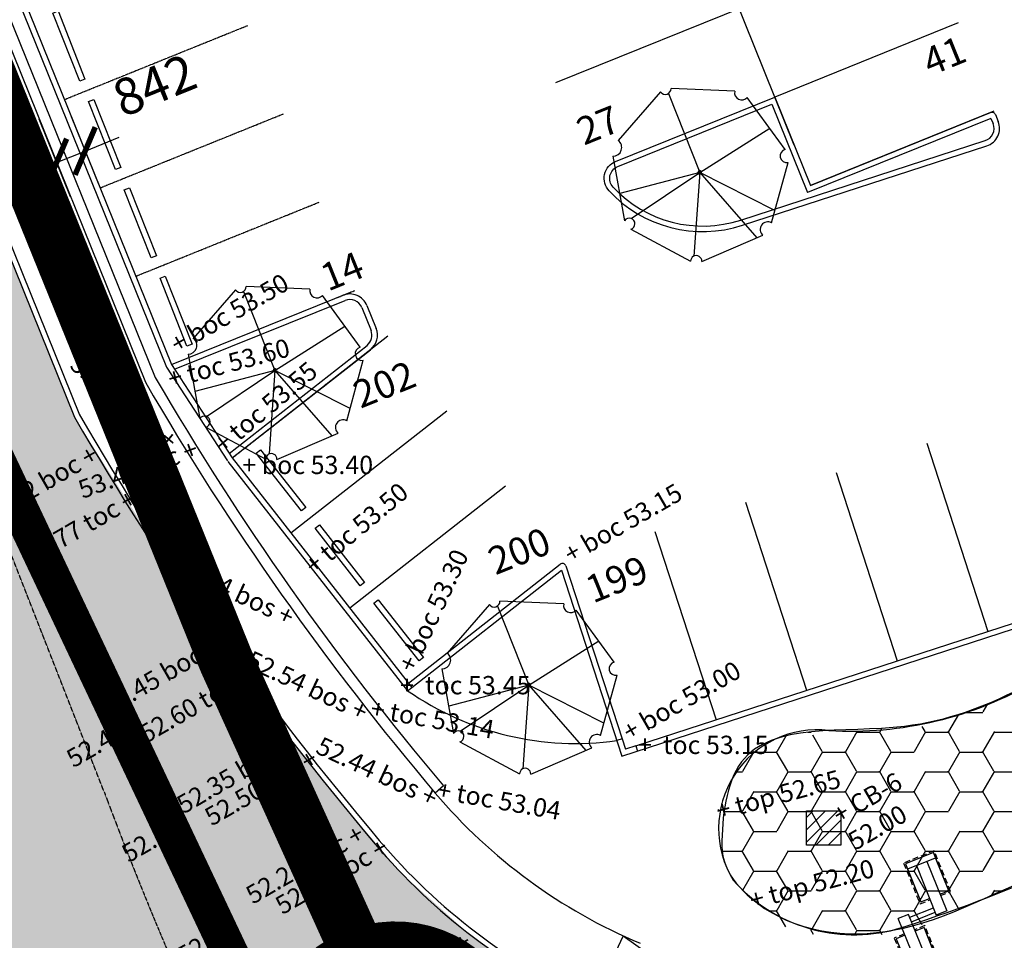
# Model space of a CAD drawing. Units: millimetres. Extents: x 2602348 to 3143846, y 5639108685 to 5639886888.
# Drawn here: x 2821120 to 2847991, y 5639673318 to 5639698436 of the extents above; entities that cross this region are included whole.
import ezdxf
from ezdxf.xclip import XClip

# ---------------------------------------------------------------- set-up
doc = ezdxf.new("R2010")
doc.units = ezdxf.units.MM
doc.header["$XCLIPFRAME"] = 0
for name, pattern in [('_DASHED2', [7, 5, -2]), ('_PROPERTY1', [48, 40.5, -2.5, 0, -2.5, 0, -2.5]), ('ACAD_ISO07W100', [3, 0, -3]), ('GGA Grid', [26.5, 22.5, -2, 0, -2]), ('HIDDEN2', [4.762499999999999, 3.175, -1.5875])]:
    doc.linetypes.add(name, pattern=pattern)
doc.layers.add('A-ANNO-NPLT', color=30, linetype='Continuous', plot=False)
doc.layers.add('L-SITE-NODES', color=30, linetype='ACAD_ISO07W100', plot=False)
doc.layers.add('A-ANNO-PEDS', color=7, linetype='Continuous', true_color=0xad2441)
for name, color, linetype in [('A-ICON', 4, 'Continuous'), ('C-GRADES-GGA', 3, 'Continuous'), ('C-HEVY-DUTY-REQ-PAT1', 115, 'Continuous'), ('C-LANE', 8, 'HIDDEN2'), ('C-PKNG', 12, 'Continuous'), ('C-PKNG-CURB-2', 3, 'Continuous'), ('C-PKNG-CURB-LIT', 1, 'Continuous'), ('C-PKNG-NUM', 1, '_PROPERTY1'), ('C-PKNG-WEEL', 9, 'Continuous'), ('C-STRM', 41, 'Continuous'), ('L-BIOSWALE', 252, 'Continuous'), ('L-PLNT-TREE', 1, 'Continuous')]:
    doc.layers.add(name, color=color, linetype=linetype)
doc.styles.add('ROMAND', font='txt')
doc.styles.add('RomanS', font='romans.shx')
doc.styles.add('Text', font='arial_0.ttf', dxfattribs={"height": 1000})
doc.dimstyles.new('TT 500', dxfattribs={"dimscale": 500, "dimtxt": 2, "dimasz": 2, "dimexe": 2, "dimexo": 1, "dimgap": 1, "dimtad": 1, "dimdec": 8, "dimdsep": 46, "dimtxsty": 'RomanS', "dimblk": 'ARCHTICK', "dimcen": 2, "dimclrd": 256, "dimclre": 256, "dimclrt": 3, "dimadec": 8, "dimazin": 2, "dimtfac": 1, "dimtdec": 8, "dimtix": 1, "dimtmove": 2, "dimatfit": 3, "dimfxl": 1, "dimlwd": -1, "dimlwe": -1, "dimarcsym": 0})

# ---------------------------------------------------------------- blocks, each defined once
blk = doc.blocks.new('WSTOP-PL')
blk.add_lwpolyline([(599.9999999999418, -299.9999999997672), (750.0000000001746, -300), (750.0000000000582, -2300), (600.0000000000582, -2300)], close=True)
blk = doc.blocks.new('TREE07_P')
for p, q in [((-0.2234994144566897, 0.4581424694522939), (-0.4641713960544003, 0.1819251508704324)), ((-0.1784748210590728, 0.4486615111158854), (4.853113466651848e-10, 0)), ((0.198794733980769, 0.461261421216996), (-0.1635911608003617, 0.4770490083549135)), ((0.485291166199783, 0.1311822568099526), (0.2701782168380795, 0.4264266300492878)), ((4.853113466651848e-10, 0), (0.3981460249308384, 0.250795140949544)), ((-0.4941284987000216, 0.09224635823251298), (-0.4270966451557996, -0.2743349635922798)), ((0.4080479003217121, -0.2870280965626577), (0.5025672667474161, 0.05725666149796073)), ((4.853113466651848e-10, 0), (-0.455244585206902, -0.1204076855798958)), ((-0.3899431292411784, -0.2615155767614065), (4.853113466651848e-10, 0)), ((4.853113466651848e-10, 0), (-0.03305950251792567, -0.4753499311093637)), ((4.853113466651848e-10, 0), (0.323805671904811, -0.3719411786713621)), ((0.4271732831321735, -0.2173659450378647), (4.853113466651848e-10, 0)), ((-0.3922513886427552, -0.3223487166228727), (-0.05198246374063586, -0.5048663288738701)), ((0.01154062827369984, -0.5059036759368535), (0.3592740287811296, -0.3567250106055193))]:
    blk.add_line(p, q)
for centre, radius, start, end in [((-0.1962146041475634, 0.4760575273152029), 0.03263937958342444, 213.2860779999997, 1.740690999999803), ((0.2388185922990687, 0.4527177541470443), 0.04092558626524083, 167.9506739999998, 320.0273189999998), ((-0.4931843594613028, 0.1417733950037685), 0.04953694657361071, 268.9079959999998, 54.14858099999982), ((0.4945532054086108, 0.09436635156160644), 0.0379627280591782, 104.1205049999998, 282.1873539999998), ((0, 0), 0.0104215905946628, 179.8999999999998, 359.8999999999998), ((0, 0), 0.0104215905946628, 359.8999999999998, 179.8999999999998), ((-0.4003567637073786, -0.2915804101137959), 0.03181815824456501, 284.7585509999998, 147.1808689999998), ((0.3864078721623727, -0.3237984075518836), 0.04266599189454952, 59.5227649999998, 230.5085969999998), ((-0.02020515468471018, -0.5044142608531395), 0.03178064051842422, 357.3133609999998, 180.8158329999998)]:
    blk.add_arc(centre, radius, start, end)
blk = doc.blocks.new('catch basin')
h = blk.add_hatch()
h.set_pattern_fill('ANSI31', color=1, scale=75, angle=-0.2325764861050186, style=0)
h.set_pattern_definition([(44.99999999996868, (17455.89599112421, 24518.3805065155), (-168.3798022699545, 168.3798022701387), [])])
edge = h.paths.add_edge_path()
edge.add_line((937.5000000074506, 4.76837158203125e-06), (937.50000114255, 937.4999980087243))
edge.add_line((937.5000011324883, 937.4999961853027), (1.544581209600437e-06, 937.499997158971))
edge.add_line((1.549720764160156e-06, 937.5), (-5.126821633893996e-09, 2.469781748004607e-06))
edge.add_line((-7.450580596923828e-09, 0), (937.500000000205, 3.31619764892821e-06))
blk.add_lwpolyline([(937.500001128763, 937.4999904632568), (937.5, -9.5367431640625e-07), (0, 0), (1.549720764160156e-06, 937.5)], close=True)
blk = doc.blocks.new('Icons')
at = {"layer": 'A-ICON'}
for p, q in [((847.4999995231628, 2804.768130302429), (590.0000009536743, 2804.768130302429)), ((847.4999995231628, 2804.768130302429), (1410.000000715256, 2804.768129348755)), ((847.5, 2804.768129348755), (847.5000004768372, 1349.999999046326)), ((1152.499999284744, 2804.768128395081), (1152.499999046326, 1349.999998092651)), ((-152.4999985694885, 195.2318668365479), (-152.4999992847443, 1649.999996185303)), ((152.4999995231628, 1649.999998092651), (-152.4999988079071, 1649.999999046326)), ((152.5000007152557, 195.2318658828735), (152.5, 1649.999998092651)), ((1152.499999284744, 1349.999998092651), (847.5000002384186, 1349.999996185303)), ((152.5000011920929, 195.2318649291992), (-409.9999997615814, 195.2318658828735)), ((152.5000011920929, 195.2318649291992), (409.9999997615814, 195.2318658828735))]:
    blk.add_line(p, q, dxfattribs=at)
at = {"layer": 'A-ICON', "color": 252}
for p, q in [((152.5000004768372, 1565.000000953674), (847.5000002384186, 1565)), ((152.5, 1434.999998092651), (847.5, 1434.999997138977))]:
    blk.add_line(p, q, dxfattribs=at)
at = {"layer": 'A-ICON', "linetype": 'HIDDEN2', "ltscale": 50}
for points in [[(1152.499999284744, 1799.999996185303), (1450.000000715256, 1799.999996185303), (1450.000000715256, 2999.999996185303), (550.0000007152557, 2999.999996185303), (550.0000009536743, 1799.999996185303), (847.5, 1799.999995231628)], [(-152.4999988079071, 1200), (-450.0000004768372, 1199.999999046326), (-449.9999997615814, -9.5367431640625e-07), (450, -9.5367431640625e-07), (449.9999997615814, 1200), (152.5000004768372, 1200)]]:
    blk.add_lwpolyline(points, dxfattribs=at)
at = {"layer": 'A-ICON', "color": 252}
for points in [[(1152.499999046326, 1839.999995231628), (1410.000000476837, 1839.999995231628), (1410.000000715256, 2959.999996185303), (590.0000009536743, 2959.999996185303), (590.0000007152557, 1839.999995231628), (847.5, 1839.999996185303)], [(-152.4999988079071, 1160), (-410.0000002384186, 1160), (-410, 39.99999904632568), (409.9999997615814, 39.99999904632568), (409.9999997615814, 1160), (152.5000004768372, 1160)]]:
    blk.add_lwpolyline(points, dxfattribs=at)
at = {"layer": 'A-ICON'}
for points in [[(590.0000009536743, 2804.768131256104), (590.0000004768372, 1839.999995231628), (847.5000002384186, 1839.999997138977)], [(1152.499999523163, 1839.999996185303), (1410.000000238419, 1839.999996185303), (1410.000000476837, 2804.768129348755)], [(-152.4999990463257, 1159.999999046326), (-410, 1159.999998092651), (-409.9999995231628, 195.2318658828735)], [(409.9999995231628, 195.2318639755249), (410.0000002384186, 1160), (152.5, 1159.999999046326)]]:
    blk.add_lwpolyline(points, dxfattribs=at)
blk = doc.blocks.new('_ArchTick')
at = {"color": 0, "linetype": 'ByBlock', "const_width": 0.15}
blk.add_lwpolyline([(-0.5, -0.5), (0.5, 0.5)], dxfattribs=at)
blk = doc.blocks.new('*D40')
at = {"layer": 'C-GRADES-GGA', "color": 11, "transparency": 16777216}
for p, q in [((2821643.315951347, 5639695730.322925), (2822500.674392223, 5639693610.316069)), ((2819789.197455645, 5639694980.493207), (2820646.555896521, 5639692860.486351)), ((2822125.759533405, 5639694537.375316), (2820271.641037703, 5639693787.545598))]:
    blk.add_line(p, q, dxfattribs=at)
at = {"layer": 'DEFPOINTS', "color": 0, "transparency": 16777216}
for p in [(2821455.858521938, 5639696193.852549), (2819601.740026236, 5639695444.022831), (2820271.641037703, 5639693787.545598)]:
    blk.add_point(p, dxfattribs=at)
at = {"layer": 'C-GRADES-GGA', "color": 11, "transparency": 16777216, "xscale": 1000, "yscale": 1000, "zscale": 1000}
for p, rotation in [((2822125.759533405, 5639694537.375316), 22.01905068952838), ((2820271.641037703, 5639693787.545598), 202.0190506895284)]:
    blk.add_blockref('_ArchTick', p, dxfattribs=dict(at, rotation=rotation))
at = {"layer": 'C-GRADES-GGA', "color": 3, "transparency": 16777216, "insert": (2817811.732290506, 5639693619.30768), "char_height": 1000, "attachment_point": 5, "rotation": 22.01905068952839, "style": 'RomanS'}
blk.add_mtext('2000', dxfattribs=at)
blk = doc.blocks.new('*D41')
at = {"layer": 'C-GRADES-GGA', "color": 11, "transparency": 16777216}
for p, q in [((2821643.316083193, 5639695730.322978), (2822500.675218344, 5639693610.316143)), ((2822526.253642797, 5639695793.140145), (2823281.339151382, 5639693926.027084)), ((2822906.424028397, 5639694853.086226), (2823833.483169317, 5639695228.001348)), ((2822125.760095358, 5639694537.375284), (2822906.424028397, 5639694853.086226)), ((2822125.760095358, 5639694537.375284), (2821198.700954676, 5639694162.460161))]:
    blk.add_line(p, q, dxfattribs=at)
at = {"layer": 'DEFPOINTS', "color": 0, "transparency": 16777216}
for p in [(2821455.8585217, 5639696193.852549), (2822338.796081543, 5639696256.669716), (2822906.424028397, 5639694853.086226)]:
    blk.add_point(p, dxfattribs=at)
at = {"layer": 'C-GRADES-GGA', "color": 11, "transparency": 16777216, "xscale": 1000, "yscale": 1000, "zscale": 1000}
for p, rotation in [((2822906.424028397, 5639694853.086226), 202.0190670138954), ((2822125.760095358, 5639694537.375284), 22.01906701389536)]:
    blk.add_blockref('_ArchTick', p, dxfattribs=dict(at, rotation=rotation))
at = {"layer": 'C-GRADES-GGA', "color": 3, "transparency": 16777216, "insert": (2824847.534115791, 5639696529.258849), "char_height": 1000, "attachment_point": 5, "rotation": 22.019067013895338, "style": 'RomanS'}
blk.add_mtext('842', dxfattribs=at)

msp = doc.modelspace()

# ---------------------------------------------------------------- hatches: boundary and pattern name
at = {"layer": 'C-HEVY-DUTY-REQ-PAT1'}
h = msp.add_hatch(dxfattribs=at)
h.set_pattern_fill('DOTS', color=256, scale=10000, style=0)
h.set_pattern_definition([(0, (-47884.91459798813, -82398.14308071136), (312.5, 625), [0, -625])])
h.paths.add_polyline_path([(2842444.371230014, 5639659052.947309), (2841592.554188461, 5639658116.998793), (2841014.936349066, 5639657098.527334), (2840596.194202231, 5639655749.619322), (2840523.950582349, 5639654468.756653), (2840686.603081978, 5639653395.815357), (2841081.42342431, 5639652343.64404), (2841524.523345342, 5639651564.09944), (2855686.299899575, 5639630568.39066), (2856234.185194065, 5639629872.29007), (2856982.664571647, 5639629182.942006), (2866321.082326976, 5639615338.168641), (2866631.033715649, 5639614476.248148), (2866944.966437851, 5639613932.500652), (2857882.616949401, 5639607819.866034), (2848404.153530275, 5639621872.25972), (2847973.914314946, 5639622510.094382), (2847281.047354052, 5639623537.31144), (2846553.917418611, 5639624615.325423), (2846013.199506215, 5639625416.972341), (2845327.252944984, 5639626433.929485), (2830934.474719848, 5639647772.091261)])
h.paths.add_polyline_path([(2866928.040939162, 5639613921.084254), (2867906.438543188, 5639612451.2981), (2869449.188793526, 5639610249.065466), (2871347.414488236, 5639607761.691546), (2873276.935705641, 5639605405.879024), (2874098.225143512, 5639604485.215218), (2875648.277147568, 5639602795.386991), (2877904.478496004, 5639600517.964556), (2881303.201474028, 5639597422.282839), (2883297.962548521, 5639595714.200101), (2884678.544846002, 5639594588.240831), (2885776.660803981, 5639593795.591837), (2886943.33441802, 5639593067.334675), (2887760.595581939, 5639592591.110714), (2889104.43833967, 5639591897.316441), (2890748.210474158, 5639591181.252382), (2892338.608845551, 5639590567.599686), (2893654.31240142, 5639590236.263738), (2895714.484271411, 5639589754.641767), (2891132.397513622, 5639587280.598463), (2887046.212896012, 5639584972.43695), (2881952.304127707, 5639581741.235029), (2877407.850692805, 5639578654.044877), (2877090.844532613, 5639579434.590121), (2876628.196812992, 5639580028.413302), (2857882.616949792, 5639607819.866036)])
h.paths.add_polyline_path([(2807269.67704511, 5639726893.204814), (2797023.687873291, 5639720265.827266), (2802670.149086912, 5639713274.4116), (2804293.728438959, 5639711022.480499), (2805440.637678856, 5639708120.112764), (2819282.177843728, 5639673861.099708), (2822174.664872341, 5639667962.115108), (2824052.391340892, 5639664170.29586), (2825199.414043932, 5639661653.378169), (2828020.054854603, 5639654393.168705), (2830917.958908346, 5639647796.642184), (2842444.371230592, 5639659052.947309), (2837571.866824324, 5639671112.818549), (2834462.183072564, 5639672722.757755), (2833373.670389875, 5639673500.267031), (2831535.058539388, 5639675153.612748), (2829474.908724455, 5639677576.810795), (2827970.247298843, 5639679511.098112), (2825947.825141262, 5639682319.173676), (2822614.114675269, 5639687595.174746), (2816059.067287668, 5639703803.967622), (2811781.058358931, 5639714392.410953), (2811352.243849179, 5639715873.701211), (2811271.395084953, 5639716988.605391)])
at = {"layer": 'L-BIOSWALE'}
h = msp.add_hatch(dxfattribs=at)
h.set_pattern_fill('HONEY', color=256, scale=5000, style=0)
h.set_pattern_definition([(0, (-30408.384911865, -108989.7576255798), (937.5, 541.2658749999999), [625, -1250]), (120, (-30408.384911865, -108989.7576255798), (-937.4999979516123, 541.2658785479114), [624.9999999999968, -1249.999999999994]), (59.99999999999999, (-30408.384911865, -108989.7576255798), (2.048387709452371e-06, 1082.531753547911), [-1250, 625])])
edge = h.paths.add_edge_path()
edge.add_line((2857361.648833894, 5639681996.294918), (2864316.946168973, 5639684799.410233))
edge.add_spline(control_points=[(2864316.946169088, 5639684799.410233), (2864163.786553606, 5639684858.1525), (2862521.1848385, 5639685362.805056), (2859406.653042668, 5639683721.407957), (2855227.43420064, 5639682953.403123), (2850336.431638326, 5639681568.179268), (2846432.12623498, 5639678503.222981), (2840604.323685392, 5639679444.786477), (2840283.528907852, 5639676670.446342), (2840283.132326386, 5639675882.992553), (2840282.764023483, 5639675151.688794), (2842002.908592047, 5639673387.233448), (2845897.748443557, 5639673360.332605), (2850171.82884728, 5639676233.602644), (2855927.226241693, 5639675056.386139), (2860635.868934377, 5639677828.312025), (2864728.732694413, 5639677961.632553), (2866027.181481613, 5639679651.787676), (2866242.952250051, 5639680062.895235)], knot_values=[32468.19622721084, 32468.19622721084, 32468.19622721084, 32468.19622721084, 32943.59667281176, 37504.04986114483, 41990.69739341769, 45987.63262630811, 52456.02183117268, 57014.7150165784, 59377.07668509575, 59377.07668509575, 59377.07668509575, 61570.98823919253, 65496.99687335423, 70229.23081320722, 76390.64026893218, 81615.12542232298, 86281.24954316096, 87593.46441393792, 87593.46441393792, 87593.46441393792, 87593.46441393792], degree=3, periodic=0)
edge.add_line((2866242.952249847, 5639680062.895234), (2859272.632649254, 5639677266.444139))
edge.add_line((2859272.632649254, 5639677266.444139), (2857361.648833894, 5639681996.294918))

# ---------------------------------------------------------------- linework, layer by layer
at = {"layer": 'A-ANNO-NPLT'}
msp.add_line((2797407.757290715, 5639733903.495629), (2839473.722062967, 5639647633.283192), dxfattribs=at)
at = {"layer": 'A-ANNO-NPLT', "linetype": 'GGA Grid', "lineweight": 25, "ltscale": 1.5}
msp.add_line((2826920.549475023, 5639686478.219257), (2830613.919699738, 5639689371.963126), dxfattribs=at)
at = {"layer": 'A-ANNO-NPLT', "const_width": 1000}
msp.add_lwpolyline([(2885496.308484852, 5639579645.829642), (2855249.34002713, 5639622717.728988), (2851952.875561072, 5639627924.069508, -0.03618411916398175), (2818440.73967767, 5639690768.38941, -0.002839188950901407), (2807856.435490504, 5639712475.015554), (2797407.757291168, 5639733903.495629), (2792519.717183771, 5639738587.222421), (2763946.950426025, 5639765965.687046), (2753758.625996443, 5639775728.153606, 0.1572666358074673), (2714172.496992316, 5639728741.347589), (2621679.633238246, 5639502492.877627, 0.1857775127220993), (2620191.991284499, 5639430678.11901), (2667997.450640102, 5639284588.614431), (2677740.241321863, 5639250990.284496)], format="xyb", dxfattribs=at)
at = {"layer": 'A-ANNO-NPLT', "start_tangent": (0.0005036250010738069, 0.9999998731809211), "end_tangent": (0.0005036250010738069, 0.9999998731809211)}
msp.add_spline([(2840283.132326386, 5639675882.992553), (2840816.11213728, 5639678184.445393), (2845270.397617049, 5639679154.509526), (2851247.527353517, 5639681627.155684), (2855054.585732094, 5639682844.446839), (2859397.86423812, 5639683969.585896), (2863853.613086663, 5639684941.20078), (2866643.730654757, 5639682316.393229), (2865414.504931353, 5639678987.82748), (2860998.3715659, 5639677481.016142), (2856049.258389569, 5639675807.240803), (2849900.809980787, 5639675407.805394), (2845482.899667553, 5639673711.896633), (2841577.272949762, 5639674111.426027), (2840283.132326386, 5639675882.992553)], degree=3, dxfattribs=at)
at = {"layer": 'A-ANNO-PEDS', "linetype": '_DASHED2', "ltscale": 2, "const_width": 1500}
msp.add_lwpolyline([(2887378.712680062, 5639584655.467904), (2870216.567082661, 5639610099.383818), (2865447.939714648, 5639617169.156154), (2859006.231243397, 5639626719.382814), (2839946.859482631, 5639654976.046585), (2833310.250297841, 5639666470.990884), (2826755.300753708, 5639680933.712491), (2810898.354685684, 5639720085.76855), (2806695.0140795, 5639729512.726153)], dxfattribs=at)
at = {"layer": 'C-LANE'}
msp.add_line((2823429.460194089, 5639677357.060175), (2811869.04118265, 5639706883.02768), dxfattribs=at)
msp.add_arc((2920803.388803407, 5639713708.339277), 103937.9500720315, 200.471414922573, 207.3159323942142, dxfattribs=at)
at = {"layer": 'C-PKNG'}
for p, q in [((2828276.753093073, 5639729610.11848), (2842249.579398341, 5639695026.160857)), ((2845757.945772322, 5639700757.771916), (2835744.36019399, 5639696712.0206)), ((2846731.922941648, 5639698347.093905), (2841725.13015334, 5639696324.218248)), ((2847705.900110723, 5639695936.415895), (2842699.103246443, 5639693913.53859)), ((2847627.468187028, 5639695742.947128), (2842616.218669354, 5639693718.270834)), ((2847627.468186742, 5639695742.947128), (2847685.170949153, 5639695600.127783)), ((2840797.8589763, 5639692968.621483), (2847468.812549292, 5639695136.145691)), ((2826920.549475023, 5639686478.219257), (2831171.243561754, 5639689808.624606)), ((2823702.384127395, 5639688011.005153), (2823699.196245904, 5639688016.485978)), ((2828524.077976118, 5639684431.588772), (2832774.772062848, 5639687761.994121)), ((2845872.816833576, 5639686882.50989), (2847541.508603269, 5639681746.804702)), ((2843400.069891236, 5639686079.065704), (2845068.761660697, 5639680943.360517)), ((2830127.606477211, 5639682384.958286), (2834378.300563763, 5639685715.363634)), ((2840927.322948987, 5639685275.621519), (2842596.014718705, 5639680139.916332)), ((2838454.576006942, 5639684472.177333), (2840123.267776424, 5639679336.472146))]:
    msp.add_line(p, q, dxfattribs=at)
at = {"layer": 'C-PKNG', "linetype": 'GGA Grid', "lineweight": 25, "ltscale": 1.5}
for p, q in [((2822338.796081609, 5639696256.669716), (2827345.588876761, 5639698279.545372)), ((2823312.773249145, 5639693845.991704), (2828319.566044297, 5639695868.86736)), ((2824286.750416751, 5639691435.313692), (2829293.543211903, 5639693458.189348)), ((2824286.750416751, 5639691435.313692), (2829293.543211903, 5639693458.189348)), ((2829803.928454299, 5639690860.208034), (2830267.520380123, 5639691047.511335))]:
    msp.add_line(p, q, dxfattribs=at)
at = {"layer": 'C-PKNG'}
msp.add_lwpolyline([(2837315.350357694, 5639693867.304367, -0.5264696938859521), (2837439.920870055, 5639694430.801411), (2841642.20999445, 5639696128.926515), (2842616.218669668, 5639693718.270834)], format="xyb", dxfattribs=at)
for centre, radius, start, end in [((2847360.656601034, 5639695469.015472), 350, 288.0000030111143, 21.99997152067087), ((2839762.652045484, 5639696154.660812), 3350, 223.0651760623531, 288.0000021991273)]:
    msp.add_arc(centre, radius, start, end, dxfattribs=at)
at = {"layer": 'C-PKNG-CURB-2'}
for p, q in [((2811625.047235421, 5639722774.127841), (2825260.727585277, 5639689024.635678)), ((2810641.463280351, 5639717200.18218), (2822614.114675269, 5639687595.174746)), ((2816355.855495562, 5639710664.546796), (2825127.10878064, 5639688954.933751)), ((2815896.874659245, 5639709939.659821), (2824550.295785636, 5639688542.177482)), ((2816174.992433494, 5639710052.134279), (2824820.388162064, 5639688674.496496)), ((2841725.091236934, 5639696324.202524), (2842699.103246602, 5639693913.53859)), ((2842699.127478409, 5639693913.548381), (2847617.656547142, 5639695900.763177)), ((2847747.810688884, 5639695845.509056), (2847824.248526826, 5639695656.318773)), ((2840844.211525447, 5639692825.963005), (2847515.165098439, 5639694993.487213)), ((2825260.727585319, 5639689024.635678), (2830150.530538973, 5639691000.244369)), ((2830593.901260679, 5639690640.1104), (2830846.943955912, 5639690013.807771)), ((2826920.549475672, 5639686478.219257), (2830691.722895836, 5639689432.921683)), ((2825127.108780594, 5639688954.933751), (2826794.887916944, 5639686396.309717)), ((2825260.727585317, 5639689024.635678), (2826920.54947396, 5639686478.219259)), ((2837935.83778911, 5639678625.73306), (2864565.42024367, 5639687278.208904)), ((2826802.47463821, 5639686385.707999), (2831705.571401319, 5639680127.741704)), ((2826920.54947395, 5639686478.219259), (2831823.646237097, 5639680220.252964)), ((2831731.134978063, 5639680338.3278), (2835869.245919928, 5639683580.524611)), ((2836026.025744932, 5639683532.709752), (2837558.256626129, 5639678816.987995)), ((2831705.571401472, 5639680127.741704), (2831823.646237097, 5639680220.252964)), ((2837558.256625936, 5639678816.987995), (2837415.598147978, 5639678770.635446)), ((2837935.837788904, 5639678625.73306), (2837982.190338363, 5639678483.074582)), ((2832689.763672732, 5639677529.062659), (2832460.869011218, 5639677335.143885))]:
    msp.add_line(p, q, dxfattribs=at)
for points in [[(2824931.999279693, 5639663682.112614, -0.03092125283407588), (2819504.232871532, 5639675865.285615), (2808138.735085285, 5639704894.68554)], [(2837205.76375306, 5639693764.879877, -0.5264696930416878), (2837383.72162794, 5639694569.875653), (2841725.130148242, 5639696324.218246)]]:
    msp.add_lwpolyline(points, format="xyb", dxfattribs=at)
for centre, radius, start, end in [((2847360.656601034, 5639695469.015472), 500, 288.0000030111143, 21.99997152067087), ((2847655.097049873, 5639695808.036651), 100, 21.99997153066551, 111.999982955518), ((2839762.652045484, 5639696154.660812), 3500, 223.0651760623531, 288.0000021991273), ((2830130.309335029, 5639690452.807098), 500, 21.99997153066551, 111.9999829307804), ((2830383.352030389, 5639689826.504469), 500, 308.0785813096708, 21.99997153066551), ((2891859.935308346, 5639727657.829736), 77550, 210.1778971732521, 220.2711866668833), ((2891859.935308346, 5639727657.829736), 77850, 210.1621595907029, 220.2711866668833), ((2891859.935308346, 5639727657.829736), 80000, 210.0518142419264, 220.2711866668833), ((2835930.920093288, 5639683501.808053), 100, 18.0000112634584, 128.0785813096708), ((2843791.327409592, 5639686934.269495), 17000, 220.2711866668833, 245.2355285195596)]:
    msp.add_arc(centre, radius, start, end, dxfattribs=at)
at = {"layer": 'C-PKNG-CURB-LIT'}
for p, q in [((2810780.522167476, 5639717256.41941), (2822753.173562394, 5639687651.411975)), ((2825344.197898555, 5639688896.579664), (2829999.209437139, 5639690777.326461)), ((2830454.823683081, 5639690583.91941), (2830707.866378314, 5639689957.61678)), ((2826838.329406469, 5639686604.357208), (2830599.211636155, 5639689550.996519)), ((2837554.214905721, 5639678344.016933), (2865039.748225579, 5639687274.608074)), ((2831823.646237283, 5639680220.252964), (2835905.465607049, 5639683418.345506)), ((2835905.46560728, 5639683418.345506), (2837554.214905913, 5639678344.016933)), ((2837558.256625278, 5639678816.987995), (2837650.520833385, 5639678533.027962)), ((2837935.837789238, 5639678625.73306), (2837650.520833496, 5639678533.027962)), ((2837593.629975456, 5639673439.416894), (2836670.222004322, 5639671497.629388)), ((2837593.629975456, 5639673439.416894), (2839599.861635247, 5639672019.509789))]:
    msp.add_line(p, q, dxfattribs=at)
msp.add_lwpolyline([(2824799.015168372, 5639663612.720783, -0.03091849480061508), (2819364.122514359, 5639675811.708521), (2807999.058740621, 5639704839.999905)], format="xyb", dxfattribs=at)
for centre, radius, start, end in [((2830130.309335029, 5639690452.807098), 350, 21.99997153066551, 111.9999829307804), ((2830383.352030389, 5639689826.504469), 350, 308.0785813096708, 21.99997153066551), ((2891859.935308346, 5639727657.829736), 79850, 210.0518142419264, 220.2711866668833), ((2836284.932085565, 5639686689.701006), 7999.999999999998, 235.0942235230708, 278.1264153408568), ((2843791.327409592, 5639686934.269495), 14850, 220.2711866668833, 247.2621663602112), ((2843791.327409592, 5639686934.269495), 16850, 220.2711866668833, 245.2415077085608)]:
    msp.add_arc(centre, radius, start, end, dxfattribs=at)
at = {"layer": 'L-BIOSWALE'}
for centre, radius, start, end in [((2843803.372876214, 5639689017.35778), 9992.050696560054, 266.5702382849551, 300.4653959233855), ((2842887.024173033, 5639676368.570955, 2.059409535673032e-08), 2692.68963357308, 83.20432259290565, 211.6417704426095), ((2833637.475949571, 5639710396.611574, 4.118819071346064e-08), 38503.60075665802, 287.2162524613956, 294.218301842089), ((2843893.710126397, 5639677869.260451, 4.118819071346064e-08), 4401.282352311801, 221.446364310974, 285.0119794117711)]:
    msp.add_arc(centre, radius, start, end, dxfattribs=at)
at = {"layer": 'L-SITE-NODES', "color": 245, "ltscale": 0.2, "const_width": 1200}
msp.add_lwpolyline([(2834422.920988459, 5639669937.228459, -36.87123121930338), (2834430.625435751, 5639670268.911981, 0.03304886602823483)], format="xyb", dxfattribs=at)

# ---------------------------------------------------------------- block references
at = {"layer": 'A-ICON'}
ref = msp.add_blockref('Icons', (2845855.857045215, 5639672436.858449), dxfattribs=dict(at, rotation=21.99997559848934))
XClip(ref).set_block_clipping_path([(-1092479.9509911537, -777987.6569309235), (592249.5300645828, -1458661.716088295), (1272458.9155447483, 224917.6558485031), (-412270.56551098824, 905591.7150058746)])
at = {"layer": 'C-PKNG-WEEL'}
ref = msp.add_blockref('WSTOP-PL', (2821358.985751423, 5639698676.812208), dxfattribs=dict(at, rotation=21.56825967153647))
XClip(ref).set_block_clipping_path([(-1073451.410036087, -819605.1027488708), (616358.9848556519, -1487565.7516374588), (1283863.639092207, 201091.06556224823), (-405946.75579953194, 869051.7144508362)])
ref = msp.add_blockref('WSTOP-PL', (2822332.962921447, 5639696266.134197), dxfattribs=dict(at, rotation=21.56825967153647))
XClip(ref).set_block_clipping_path([(-1073471.001634121, -817005.1765632629), (616339.393257618, -1484965.825451851), (1283844.047494173, 203690.99174785614), (-405966.34739756584, 871651.6406364441)])
ref = msp.add_blockref('WSTOP-PL', (2823306.940089053, 5639693855.456185), dxfattribs=dict(at, rotation=21.5682596715094))
XClip(ref).set_block_clipping_path([(-1073490.5932312012, -814405.2503786087), (616319.8016610146, -1482365.899266243), (1283824.4558968544, 206290.91793441772), (-405985.9389953613, 874251.566822052)])
ref = msp.add_blockref('WSTOP-PL', (2824280.917253987, 5639691444.778172), dxfattribs=dict(at, rotation=21.5682596715094))
XClip(ref).set_block_clipping_path([(-1073510.1848242283, -811805.3241930008), (616300.2100679874, -1479765.973080635), (1283804.8643038273, 208890.84412002563), (-406005.53058838844, 876851.4930076599)])
ref = msp.add_blockref('WSTOP-PL', (2826920.549475193, 5639686478.219257), dxfattribs=dict(at, rotation=38.07858374589279))
XClip(ref).set_block_clipping_path([(-1258967.959303856, -467717.1027956009), (171342.61701726913, -1588360.7814073563), (1291221.2692375183, -159026.63083076477), (-139089.30708360672, 961617.0477809906)])
ref = msp.add_blockref('WSTOP-PL', (2828524.077975892, 5639684431.588772), dxfattribs=dict(at, rotation=38.0785837458952))
XClip(ref).set_block_clipping_path([(-1258967.9594459534, -465117.10279655457), (171342.61687517166, -1585760.78140831), (1291221.2690954208, -156426.63083171844), (-139089.3072257042, 964217.0477800369)])
ref = msp.add_blockref('WSTOP-PL', (2830127.606476391, 5639682384.958284), dxfattribs=dict(at, rotation=38.07858374588716))
XClip(ref).set_block_clipping_path([(-1258967.9595870972, -462517.1027956009), (171342.6167345047, -1583160.7814064026), (1291221.2689547539, -153826.63082885742), (-139089.307366848, 966817.0477819443)])
at = {"layer": 'C-STRM'}
ref = msp.add_blockref('catch basin', (2842589.362657961, 5639675916.963344), dxfattribs=dict(at, rotation=0.02195905705164127))
XClip(ref).set_block_clipping_path([(-718659.040769713, -1133792.2365570068), (1098379.790456174, -1134488.6309804916), (1099075.7094737105, 681309.7679071426), (-717963.1217521764, 682006.1623306274)])
at = {"layer": 'L-PLNT-TREE', "xscale": 4800, "yscale": 4800, "zscale": 4800}
for p in [(2839680.351439597, 5639694269.08507), (2828085.860700115, 5639688868.242349), (2835012.69161946, 5639680281.504655)]:
    msp.add_blockref('TREE07_P', p, dxfattribs=at)

# ---------------------------------------------------------------- texts
at = {"layer": 'C-GRADES-GGA', "char_height": 500, "width": 3900.095232039226, "attachment_point": 1, "style": 'Text'}
for s, insert, rotation in [('+ boc 53.50', (2825175.657444552, 5639689750.973869), 29.999999999999993), ('+ toc 53.60', (2825115.80483394, 5639688865.077446), 14.999999999999996), ('52.80 bos +', (2822776.526838217, 5639689334.664902), 320), ('+ toc 53.55', (2826364.096691364, 5639686958.98435), 40), ('53.40 toc +', (2822663.663710948, 5639685828.84762), 20), ('52.62 boc +', (2819967.238603794, 5639685070.725692), 29.999999999999993), ('+ toc 53.50', (2828842.312188054, 5639683656.813897), 40), ('+ boc 53.15', (2835915.243532211, 5639684024.107439), 29.999999999999993), ('52.77 toc +', (2821165.963559248, 5639683945.149365), 29.999999999999993), ('+ boc 53.30', (2831425.537218366, 5639680804.462176), 65), ('52.64 bos +', (2825460.395734858, 5639683832.642255), 335), ('52.45 boc +', (2823289.753398685, 5639679866.336275), 29.999999999999993), ('52.54 bos +', (2827468.703818194, 5639681240.547186), 335), ('+ boc 53.00', (2837514.958898388, 5639679176.676649), 29.999999999999993), ('52.60 toc +', (2824320.857402275, 5639679115.375121), 29.999999999999993), ('+ toc 53.14', (2830750.932054359, 5639679899.485419), 350), ('52.45', (2822336.228980771, 5639678444.102197), 29.999999999999993), ('52.35 boc +', (2825345.806189238, 5639677186.182864), 29.999999999999993), ('52.44 bos +', (2829374.884606907, 5639678892.964166), 335), ('52.50 toc +', (2826107.922282553, 5639676854.744338), 29.999999999999993), ('+ top 52.65', (2840077.487785553, 5639677078.483069), 14.999999999999996), ('+ CB-6  \\P  52.00', (2843248.32952389, 5639676910.181024), 29.999999999999993), ('+ toc 53.04', (2832568.727432279, 5639677683.282301), 350), ('52.35', (2823841.994906101, 5639675852.236029), 29.999999999999993), ('52.25 boc +', (2827232.478753268, 5639674721.251768), 29.999999999999993), ('52.40 toc +', (2828037.15457219, 5639674436.284217), 29.999999999999993), ('+ top 52.20', (2840994.310620819, 5639674641.875573), 14.999999999999996), ('52.25', (2825347.760831431, 5639673058.058552), 29.999999999999993), ('52.15 boc +', (2830157.647253461, 5639671776.933976), 29.999999999999993)]:
    msp.add_mtext(s, dxfattribs=dict(at, insert=insert, rotation=rotation))
for s, insert in [('+ boc 53.40', (2827193.785536185, 5639686538.65261)), ('+  toc 53.45', (2831500.636260283, 5639680529.152586)), ('+  toc 53.15', (2837994.099878506, 5639678900.330749))]:
    msp.add_mtext(s, dxfattribs=dict(at, insert=insert))
at = {"layer": 'C-PKNG-NUM', "char_height": 749.9999999999999, "width": 999.9999999999998, "attachment_point": 1, "rotation": 22.000000008774933, "style": 'ROMAND'}
for s, insert in [('41', (2845686.711646652, 5639697588.99369)), ('27', (2836237.970255439, 5639695693.806642)), ('14', (2829250.652740267, 5639691709.551364)), ('202', (2830140.130032844, 5639688513.896049)), ('200', (2833823.425226375, 5639683969.925952)), ('199', (2836484.556065414, 5639683199.145961))]:
    msp.add_mtext(s, dxfattribs=dict(at, insert=insert))

# ---------------------------------------------------------------- dimensions: what is measured, and where the dimension line sits
at = {"layer": 'C-GRADES-GGA', "color": 11}
for base, p2, angle, picture, middle, dimtype in [((2822906.424028397, 5639694853.086226), (2822338.796081609, 5639696256.669716), 22.01906701389535, '*D41', (2824847.534115791, 5639696529.258849), 160), ((2820271.641037703, 5639693787.545598), (2819601.740026502, 5639695444.022831), 202.01905068952843, '*D40', (2817811.732290506, 5639693619.30768), 161)]:
    dim = msp.add_linear_dim(base=base, p1=(2821455.858521938, 5639696193.852549), p2=p2, angle=angle, dimstyle='TT 500', override={"dimdec": 0, "dimclrd": 11, "dimclre": 11}, dxfattribs=at)
    dim.commit()
    dim.dimension.update_dxf_attribs({"geometry": picture, "text_midpoint": middle, "dimtype": dimtype})

doc.saveas('drawing.dxf')
